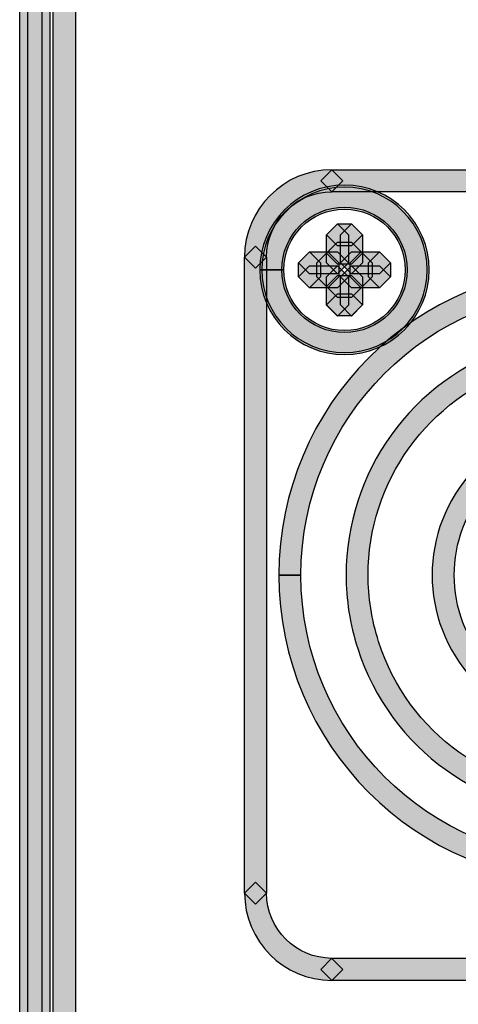
# Model space of a CAD drawing. Units: millimetres. Extents: x 0 to 2193, y 0 to 1546.
# Drawn here: x 428 to 445, y 494 to 533 of the extents above; entities that cross this region are included whole.
import ezdxf

# ---------------------------------------------------------------- set-up
doc = ezdxf.new("R2010")
doc.units = ezdxf.units.MM
doc.layers.add('AV sys', color=7, linetype='Continuous', plot=False)

# ---------------------------------------------------------------- blocks, each defined once
blk = doc.blocks.new('MIGHTY5-BACK')
at = {"transparency": 33554687}
h = blk.add_hatch(color=256, dxfattribs=at)
h.dxf.hatch_style = 2
h.paths.add_polyline_path([(428.719, 690.472), (428.719, 491.207), (428.289, 490.776), (427.856, 491.207), (427.856, 690.472), (428.289, 690.902)])
h = blk.add_hatch(color=256, dxfattribs=at)
h.dxf.hatch_style = 2
h.paths.add_polyline_path([(428.179, 491.214), (428.179, 690.474), (428.612, 690.904), (429.042, 690.474), (429.042, 491.214), (428.612, 490.781)])
h = blk.add_hatch(color=256, dxfattribs=at)
h.dxf.hatch_style = 2
h.paths.add_polyline_path([(430.039, 690.472), (430.039, 491.207), (429.608, 490.776), (429.175, 491.207), (429.175, 690.472), (429.608, 690.902)])
h = blk.add_hatch(color=256, dxfattribs=at)
h.dxf.hatch_style = 2
edge = h.paths.add_edge_path()
edge.add_spline(control_points=[(440.093, 526.153), (438.682, 526.15), (437.539, 525.006), (437.536, 523.595), (437.536, 523.595), (437.105, 523.162), (437.105, 523.162), (437.105, 523.162), (436.672, 523.595), (436.672, 523.595), (436.675, 525.485), (438.207, 527.016), (440.093, 527.016), (440.093, 527.016), (440.523, 526.586), (440.523, 526.586), (440.523, 526.586), (440.093, 526.153), (440.093, 526.153)], knot_values=[0, 0, 0, 0, 1, 1, 1, 2, 2, 2, 3, 3, 3, 4, 4, 4, 5, 5, 5, 6, 6, 6, 6], degree=3, periodic=0)
h = blk.add_hatch(color=256, dxfattribs=at)
h.dxf.hatch_style = 2
h.paths.add_polyline_path([(460.019, 526.153), (440.092, 526.153), (439.659, 526.586), (440.092, 527.016), (460.019, 527.016), (460.449, 526.586)])
h = blk.add_hatch(color=256, dxfattribs=at)
h.dxf.hatch_style = 2
edge = h.paths.add_edge_path()
edge.add_spline(control_points=[(437.701, 523.097), (437.701, 523.097), (437.268, 523.097), (437.268, 523.097), (437.271, 524.929), (438.757, 526.418), (440.59, 526.418), (442.425, 526.418), (443.911, 524.929), (443.911, 523.097), (443.911, 521.262), (442.425, 519.781), (440.59, 519.775), (438.757, 519.775), (437.271, 521.262), (437.268, 523.097), (437.268, 523.097), (437.701, 523.097), (437.701, 523.097), (437.701, 523.097), (438.132, 523.097), (438.132, 523.097), (438.135, 521.737), (439.233, 520.642), (440.59, 520.639), (441.95, 520.642), (443.048, 521.737), (443.048, 523.097), (443.048, 524.454), (441.95, 525.552), (440.59, 525.552), (439.233, 525.552), (438.135, 524.454), (438.132, 523.097), (438.132, 523.097), (437.701, 523.097), (437.701, 523.097)], knot_values=[0, 0, 0, 0, 1, 1, 1, 2, 2, 2, 3, 3, 3, 4, 4, 4, 5, 5, 5, 6, 6, 6, 7, 7, 7, 8, 8, 8, 9, 9, 9, 10, 10, 10, 11, 11, 11, 12, 12, 12, 12], degree=3, periodic=0)
h = blk.add_hatch(color=256, dxfattribs=at)
h.dxf.hatch_style = 2
edge = h.paths.add_edge_path()
edge.add_spline(control_points=[(437.782, 523.097), (437.782, 523.097), (437.349, 523.097), (437.349, 523.097), (437.352, 524.887), (438.802, 526.337), (440.592, 526.337), (442.383, 526.337), (443.833, 524.887), (443.833, 523.097), (443.833, 521.307), (442.383, 519.856), (440.592, 519.853), (438.802, 519.856), (437.352, 521.307), (437.349, 523.097), (437.349, 523.097), (437.782, 523.097), (437.782, 523.097), (437.782, 523.097), (438.213, 523.097), (438.213, 523.097), (438.216, 521.782), (439.278, 520.72), (440.592, 520.717), (441.907, 520.72), (442.969, 521.782), (442.969, 523.097), (442.969, 524.412), (441.907, 525.474), (440.592, 525.474), (439.278, 525.474), (438.216, 524.412), (438.213, 523.097), (438.213, 523.097), (437.782, 523.097), (437.782, 523.097)], knot_values=[0, 0, 0, 0, 1, 1, 1, 2, 2, 2, 3, 3, 3, 4, 4, 4, 5, 5, 5, 6, 6, 6, 7, 7, 7, 8, 8, 8, 9, 9, 9, 10, 10, 10, 11, 11, 11, 12, 12, 12, 12], degree=3, periodic=0)
h = blk.add_hatch(color=256, dxfattribs=at)
h.dxf.hatch_style = 2
h.paths.add_polyline_path([(440.866, 524.037), (440.315, 524.037), (439.882, 524.47), (440.315, 524.901), (440.866, 524.901), (441.296, 524.47)])
h = blk.add_hatch(color=256, dxfattribs=at)
h.dxf.hatch_style = 2
h.paths.add_polyline_path([(440.748, 524.469), (440.748, 523.371), (440.318, 522.937), (439.885, 523.371), (439.885, 524.469), (440.318, 524.899)])
h = blk.add_hatch(color=256, dxfattribs=at)
h.dxf.hatch_style = 2
h.paths.add_polyline_path([(440.434, 523.37), (440.434, 524.471), (440.867, 524.901), (441.297, 524.471), (441.297, 523.37), (440.867, 522.937)])
h = blk.add_hatch(color=256, dxfattribs=at)
h.dxf.hatch_style = 2
h.paths.add_polyline_path([(440.317, 524.178), (440.867, 524.178), (441.297, 523.748), (440.867, 523.314), (440.317, 523.314), (439.883, 523.748)])
h = blk.add_hatch(color=256, dxfattribs=at)
h.dxf.hatch_style = 2
h.paths.add_polyline_path([(437.537, 523.593), (437.537, 498.684), (437.107, 498.251), (436.673, 498.684), (436.673, 523.593), (437.107, 524.024)])
h = blk.add_hatch(color=256, dxfattribs=at)
h.dxf.hatch_style = 2
h.paths.add_polyline_path([(440.317, 522.938), (439.215, 522.938), (438.782, 523.374), (439.215, 523.801), (440.317, 523.801), (440.747, 523.374)])
h = blk.add_hatch(color=256, dxfattribs=at)
h.dxf.hatch_style = 2
h.paths.add_polyline_path([(439.648, 523.37), (439.648, 522.822), (439.218, 522.389), (438.785, 522.822), (438.785, 523.37), (439.218, 523.8)])
h = blk.add_hatch(color=256, dxfattribs=at)
h.dxf.hatch_style = 2
h.paths.add_polyline_path([(439.508, 522.821), (439.508, 523.368), (439.942, 523.798), (440.372, 523.368), (440.372, 522.821), (439.942, 522.387)])
h = blk.add_hatch(color=256, dxfattribs=at)
h.dxf.hatch_style = 2
h.paths.add_polyline_path([(441.966, 522.938), (440.868, 522.938), (440.435, 523.374), (440.868, 523.801), (441.966, 523.801), (442.396, 523.374)])
h = blk.add_hatch(color=256, dxfattribs=at)
h.dxf.hatch_style = 2
h.paths.add_polyline_path([(441.674, 523.37), (441.674, 522.822), (441.244, 522.389), (440.81, 522.822), (440.81, 523.37), (441.244, 523.8)])
h = blk.add_hatch(color=256, dxfattribs=at)
h.dxf.hatch_style = 2
h.paths.add_polyline_path([(441.534, 522.821), (441.534, 523.368), (441.968, 523.798), (442.398, 523.368), (442.398, 522.821), (441.968, 522.387)])
h = blk.add_hatch(color=256, dxfattribs=at)
h.dxf.hatch_style = 2
edge = h.paths.add_edge_path()
edge.add_spline(control_points=[(438.451, 511.141), (438.451, 511.141), (438.017, 511.141), (438.017, 511.141), (438.02, 517.787), (443.409, 523.176), (450.058, 523.176), (456.705, 523.176), (462.093, 517.787), (462.093, 511.141), (462.093, 504.495), (456.705, 499.103), (450.058, 499.1), (443.409, 499.103), (438.02, 504.495), (438.017, 511.141), (438.017, 511.141), (438.451, 511.141), (438.451, 511.141), (438.451, 511.141), (438.881, 511.141), (438.881, 511.141), (438.893, 504.97), (443.884, 499.976), (450.058, 499.964), (456.229, 499.976), (461.221, 504.97), (461.23, 511.141), (461.221, 517.312), (456.229, 522.303), (450.058, 522.312), (443.884, 522.303), (438.893, 517.312), (438.881, 511.141), (438.881, 511.141), (438.451, 511.141), (438.451, 511.141)], knot_values=[0, 0, 0, 0, 1, 1, 1, 2, 2, 2, 3, 3, 3, 4, 4, 4, 5, 5, 5, 6, 6, 6, 7, 7, 7, 8, 8, 8, 9, 9, 9, 10, 10, 10, 11, 11, 11, 12, 12, 12, 12], degree=3, periodic=0)
h = blk.add_hatch(color=256, dxfattribs=at)
h.dxf.hatch_style = 2
h.paths.add_polyline_path([(439.216, 523.252), (440.317, 523.252), (440.747, 522.822), (440.317, 522.389), (439.216, 522.389), (438.783, 522.822)])
h = blk.add_hatch(color=256, dxfattribs=at)
h.dxf.hatch_style = 2
h.paths.add_polyline_path([(440.748, 522.821), (440.748, 521.719), (440.318, 521.286), (439.885, 521.719), (439.885, 522.821), (440.318, 523.251)])
h = blk.add_hatch(color=256, dxfattribs=at)
h.dxf.hatch_style = 2
h.paths.add_polyline_path([(440.866, 523.252), (441.964, 523.252), (442.394, 522.822), (441.964, 522.389), (440.866, 522.389), (440.433, 522.822)])
h = blk.add_hatch(color=256, dxfattribs=at)
h.dxf.hatch_style = 2
h.paths.add_polyline_path([(440.434, 521.722), (440.434, 522.82), (440.867, 523.25), (441.297, 522.82), (441.297, 521.722), (440.867, 521.285)])
h = blk.add_hatch(color=256, dxfattribs=at)
h.dxf.hatch_style = 2
h.paths.add_polyline_path([(440.866, 522.016), (440.315, 522.016), (439.882, 522.449), (440.315, 522.879), (440.866, 522.879), (441.296, 522.449)])
h = blk.add_hatch(color=256, dxfattribs=at)
h.dxf.hatch_style = 2
h.paths.add_polyline_path([(440.317, 522.154), (440.867, 522.154), (441.297, 521.72), (440.867, 521.29), (440.317, 521.29), (439.883, 521.72)])
h = blk.add_hatch(color=256, dxfattribs=at)
h.dxf.hatch_style = 2
edge = h.paths.add_edge_path()
edge.add_spline(control_points=[(447.448, 519.265), (443.825, 518.104), (441.517, 514.749), (441.517, 511.142), (441.517, 510.278), (441.65, 509.4), (441.93, 508.533), (443.091, 504.911), (446.449, 502.6), (450.059, 502.6), (450.923, 502.6), (451.798, 502.732), (452.665, 503.009), (456.287, 504.17), (458.592, 507.528), (458.595, 511.139), (458.595, 512.002), (458.463, 512.881), (458.183, 513.747), (457.343, 516.371), (455.285, 518.426), (452.665, 519.265), (452.665, 519.265), (452.385, 519.807), (452.385, 519.807), (452.385, 519.807), (452.929, 520.087), (452.929, 520.087), (455.815, 519.163), (458.08, 516.9), (459.007, 514.009), (459.311, 513.058), (459.458, 512.089), (459.458, 511.139), (459.458, 507.164), (456.916, 503.469), (452.929, 502.188), (451.976, 501.884), (451.01, 501.736), (450.059, 501.736), (446.082, 501.736), (442.387, 504.285), (441.108, 508.268), (440.801, 509.222), (440.654, 510.188), (440.654, 511.142), (440.654, 515.116), (443.196, 518.808), (447.183, 520.087), (447.183, 520.087), (447.727, 519.81), (447.727, 519.81), (447.727, 519.81), (447.448, 519.265), (447.448, 519.265)], knot_values=[0, 0, 0, 0, 1, 1, 1, 2, 2, 2, 3, 3, 3, 4, 4, 4, 5, 5, 5, 6, 6, 6, 7, 7, 7, 8, 8, 8, 9, 9, 9, 10, 10, 10, 11, 11, 11, 12, 12, 12, 13, 13, 13, 14, 14, 14, 15, 15, 15, 16, 16, 16, 17, 17, 17, 18, 18, 18, 18], degree=3, periodic=0)
h = blk.add_hatch(color=256, dxfattribs=at)
h.dxf.hatch_style = 2
edge = h.paths.add_edge_path()
edge.add_spline(control_points=[(446.262, 514.641), (445.35, 513.651), (444.893, 512.396), (444.893, 511.138), (444.893, 509.881), (445.35, 508.626), (446.262, 507.645), (446.262, 507.645), (446.238, 507.034), (446.238, 507.034), (446.238, 507.034), (445.627, 507.055), (445.627, 507.055), (444.562, 508.205), (444.029, 509.676), (444.029, 511.138), (444.029, 512.604), (444.562, 514.075), (445.627, 515.227), (445.627, 515.227), (446.238, 515.251), (446.238, 515.251), (446.238, 515.251), (446.262, 514.641), (446.262, 514.641)], knot_values=[0, 0, 0, 0, 1, 1, 1, 2, 2, 2, 3, 3, 3, 4, 4, 4, 5, 5, 5, 6, 6, 6, 7, 7, 7, 8, 8, 8, 8], degree=3, periodic=0)
h = blk.add_hatch(color=256, dxfattribs=at)
h.dxf.hatch_style = 2
edge = h.paths.add_edge_path()
edge.add_spline(control_points=[(437.537, 498.686), (437.54, 497.275), (438.683, 496.132), (440.094, 496.129), (440.094, 496.129), (440.524, 495.698), (440.524, 495.698), (440.524, 495.698), (440.094, 495.265), (440.094, 495.265), (438.205, 495.268), (436.673, 496.8), (436.673, 498.686), (436.673, 498.686), (437.107, 499.119), (437.107, 499.119), (437.107, 499.119), (437.537, 498.686), (437.537, 498.686)], knot_values=[0, 0, 0, 0, 1, 1, 1, 2, 2, 2, 3, 3, 3, 4, 4, 4, 5, 5, 5, 6, 6, 6, 6], degree=3, periodic=0)
h = blk.add_hatch(color=256, dxfattribs=at)
h.dxf.hatch_style = 2
h.paths.add_polyline_path([(440.093, 496.13), (460.02, 496.13), (460.45, 495.697), (460.02, 495.266), (440.093, 495.266), (439.66, 495.697)])
for points in [[(428.719, 690.472), (428.719, 491.207), (428.289, 490.776), (427.856, 491.207), (427.856, 690.472), (428.289, 690.902)], [(428.179, 491.214), (428.179, 690.474), (428.612, 690.904), (429.042, 690.474), (429.042, 491.214), (428.612, 490.781)], [(430.039, 690.472), (430.039, 491.207), (429.608, 490.776), (429.175, 491.207), (429.175, 690.472), (429.608, 690.902)], [(460.019, 526.153), (440.092, 526.153), (439.659, 526.586), (440.092, 527.016), (460.019, 527.016), (460.449, 526.586)], [(440.866, 524.037), (440.315, 524.037), (439.882, 524.47), (440.315, 524.901), (440.866, 524.901), (441.296, 524.47)], [(440.748, 524.469), (440.748, 523.371), (440.318, 522.937), (439.885, 523.371), (439.885, 524.469), (440.318, 524.899)], [(440.434, 523.37), (440.434, 524.471), (440.867, 524.901), (441.297, 524.471), (441.297, 523.37), (440.867, 522.937)], [(440.317, 524.178), (440.867, 524.178), (441.297, 523.748), (440.867, 523.314), (440.317, 523.314), (439.883, 523.748)], [(437.537, 523.593), (437.537, 498.684), (437.107, 498.251), (436.673, 498.684), (436.673, 523.593), (437.107, 524.024)], [(440.317, 522.938), (439.215, 522.938), (438.782, 523.374), (439.215, 523.801), (440.317, 523.801), (440.747, 523.374)], [(439.648, 523.37), (439.648, 522.822), (439.218, 522.389), (438.785, 522.822), (438.785, 523.37), (439.218, 523.8)], [(439.508, 522.821), (439.508, 523.368), (439.942, 523.798), (440.372, 523.368), (440.372, 522.821), (439.942, 522.387)], [(441.966, 522.938), (440.868, 522.938), (440.435, 523.374), (440.868, 523.801), (441.966, 523.801), (442.396, 523.374)], [(441.674, 523.37), (441.674, 522.822), (441.244, 522.389), (440.81, 522.822), (440.81, 523.37), (441.244, 523.8)], [(441.534, 522.821), (441.534, 523.368), (441.968, 523.798), (442.398, 523.368), (442.398, 522.821), (441.968, 522.387)], [(439.216, 523.252), (440.317, 523.252), (440.747, 522.822), (440.317, 522.389), (439.216, 522.389), (438.783, 522.822)], [(440.748, 522.821), (440.748, 521.719), (440.318, 521.286), (439.885, 521.719), (439.885, 522.821), (440.318, 523.251)], [(440.866, 523.252), (441.964, 523.252), (442.394, 522.822), (441.964, 522.389), (440.866, 522.389), (440.433, 522.822)], [(440.434, 521.722), (440.434, 522.82), (440.867, 523.25), (441.297, 522.82), (441.297, 521.722), (440.867, 521.285)], [(440.866, 522.016), (440.315, 522.016), (439.882, 522.449), (440.315, 522.879), (440.866, 522.879), (441.296, 522.449)], [(440.317, 522.154), (440.867, 522.154), (441.297, 521.72), (440.867, 521.29), (440.317, 521.29), (439.883, 521.72)], [(440.093, 496.13), (460.02, 496.13), (460.45, 495.697), (460.02, 495.266), (440.093, 495.266), (439.66, 495.697)]]:
    blk.add_lwpolyline(points, close=True)
for points, knots in [([(440.093, 526.153), (438.682, 526.15), (437.539, 525.006), (437.536, 523.595), (437.536, 523.595), (437.105, 523.162), (437.105, 523.162), (437.105, 523.162), (436.672, 523.595), (436.672, 523.595), (436.675, 525.485), (438.207, 527.016), (440.093, 527.016), (440.093, 527.016), (440.523, 526.586), (440.523, 526.586), (440.523, 526.586), (440.093, 526.153), (440.093, 526.153)], [0, 0, 0, 0, 1, 1, 1, 2, 2, 2, 3, 3, 3, 4, 4, 4, 5, 5, 5, 6, 6, 6, 6]), ([(437.701, 523.097), (437.701, 523.097), (437.268, 523.097), (437.268, 523.097), (437.271, 524.929), (438.757, 526.418), (440.59, 526.418), (442.425, 526.418), (443.911, 524.929), (443.911, 523.097), (443.911, 521.262), (442.425, 519.781), (440.59, 519.775), (438.757, 519.775), (437.271, 521.262), (437.268, 523.097), (437.268, 523.097), (437.701, 523.097), (437.701, 523.097), (437.701, 523.097), (438.132, 523.097), (438.132, 523.097), (438.135, 521.737), (439.233, 520.642), (440.59, 520.639), (441.95, 520.642), (443.048, 521.737), (443.048, 523.097), (443.048, 524.454), (441.95, 525.552), (440.59, 525.552), (439.233, 525.552), (438.135, 524.454), (438.132, 523.097), (438.132, 523.097), (437.701, 523.097), (437.701, 523.097)], [0, 0, 0, 0, 1, 1, 1, 2, 2, 2, 3, 3, 3, 4, 4, 4, 5, 5, 5, 6, 6, 6, 7, 7, 7, 8, 8, 8, 9, 9, 9, 10, 10, 10, 11, 11, 11, 12, 12, 12, 12]), ([(437.782, 523.097), (437.782, 523.097), (437.349, 523.097), (437.349, 523.097), (437.352, 524.887), (438.802, 526.337), (440.592, 526.337), (442.383, 526.337), (443.833, 524.887), (443.833, 523.097), (443.833, 521.307), (442.383, 519.856), (440.592, 519.853), (438.802, 519.856), (437.352, 521.307), (437.349, 523.097), (437.349, 523.097), (437.782, 523.097), (437.782, 523.097), (437.782, 523.097), (438.213, 523.097), (438.213, 523.097), (438.216, 521.782), (439.278, 520.72), (440.592, 520.717), (441.907, 520.72), (442.969, 521.782), (442.969, 523.097), (442.969, 524.412), (441.907, 525.474), (440.592, 525.474), (439.278, 525.474), (438.216, 524.412), (438.213, 523.097), (438.213, 523.097), (437.782, 523.097), (437.782, 523.097)], [0, 0, 0, 0, 1, 1, 1, 2, 2, 2, 3, 3, 3, 4, 4, 4, 5, 5, 5, 6, 6, 6, 7, 7, 7, 8, 8, 8, 9, 9, 9, 10, 10, 10, 11, 11, 11, 12, 12, 12, 12]), ([(438.451, 511.141), (438.451, 511.141), (438.017, 511.141), (438.017, 511.141), (438.02, 517.787), (443.409, 523.176), (450.058, 523.176), (456.705, 523.176), (462.093, 517.787), (462.093, 511.141), (462.093, 504.495), (456.705, 499.103), (450.058, 499.1), (443.409, 499.103), (438.02, 504.495), (438.017, 511.141), (438.017, 511.141), (438.451, 511.141), (438.451, 511.141), (438.451, 511.141), (438.881, 511.141), (438.881, 511.141), (438.893, 504.97), (443.884, 499.976), (450.058, 499.964), (456.229, 499.976), (461.221, 504.97), (461.23, 511.141), (461.221, 517.312), (456.229, 522.303), (450.058, 522.312), (443.884, 522.303), (438.893, 517.312), (438.881, 511.141), (438.881, 511.141), (438.451, 511.141), (438.451, 511.141)], [0, 0, 0, 0, 1, 1, 1, 2, 2, 2, 3, 3, 3, 4, 4, 4, 5, 5, 5, 6, 6, 6, 7, 7, 7, 8, 8, 8, 9, 9, 9, 10, 10, 10, 11, 11, 11, 12, 12, 12, 12]), ([(447.448, 519.265), (443.825, 518.104), (441.517, 514.749), (441.517, 511.142), (441.517, 510.278), (441.65, 509.4), (441.93, 508.533), (443.091, 504.911), (446.449, 502.6), (450.059, 502.6), (450.923, 502.6), (451.798, 502.732), (452.665, 503.009), (456.287, 504.17), (458.592, 507.528), (458.595, 511.139), (458.595, 512.002), (458.463, 512.881), (458.183, 513.747), (457.343, 516.371), (455.285, 518.426), (452.665, 519.265), (452.665, 519.265), (452.385, 519.807), (452.385, 519.807), (452.385, 519.807), (452.929, 520.087), (452.929, 520.087), (455.815, 519.163), (458.08, 516.9), (459.007, 514.009), (459.311, 513.058), (459.458, 512.089), (459.458, 511.139), (459.458, 507.164), (456.916, 503.469), (452.929, 502.188), (451.976, 501.884), (451.01, 501.736), (450.059, 501.736), (446.082, 501.736), (442.387, 504.285), (441.108, 508.268), (440.801, 509.222), (440.654, 510.188), (440.654, 511.142), (440.654, 515.116), (443.196, 518.808), (447.183, 520.087), (447.183, 520.087), (447.727, 519.81), (447.727, 519.81), (447.727, 519.81), (447.448, 519.265), (447.448, 519.265)], [0, 0, 0, 0, 1, 1, 1, 2, 2, 2, 3, 3, 3, 4, 4, 4, 5, 5, 5, 6, 6, 6, 7, 7, 7, 8, 8, 8, 9, 9, 9, 10, 10, 10, 11, 11, 11, 12, 12, 12, 13, 13, 13, 14, 14, 14, 15, 15, 15, 16, 16, 16, 17, 17, 17, 18, 18, 18, 18]), ([(446.262, 514.641), (445.35, 513.651), (444.893, 512.396), (444.893, 511.138), (444.893, 509.881), (445.35, 508.626), (446.262, 507.645), (446.262, 507.645), (446.238, 507.034), (446.238, 507.034), (446.238, 507.034), (445.627, 507.055), (445.627, 507.055), (444.562, 508.205), (444.029, 509.676), (444.029, 511.138), (444.029, 512.604), (444.562, 514.075), (445.627, 515.227), (445.627, 515.227), (446.238, 515.251), (446.238, 515.251), (446.238, 515.251), (446.262, 514.641), (446.262, 514.641)], [0, 0, 0, 0, 1, 1, 1, 2, 2, 2, 3, 3, 3, 4, 4, 4, 5, 5, 5, 6, 6, 6, 7, 7, 7, 8, 8, 8, 8]), ([(437.537, 498.686), (437.54, 497.275), (438.683, 496.132), (440.094, 496.129), (440.094, 496.129), (440.524, 495.698), (440.524, 495.698), (440.524, 495.698), (440.094, 495.265), (440.094, 495.265), (438.205, 495.268), (436.673, 496.8), (436.673, 498.686), (436.673, 498.686), (437.107, 499.119), (437.107, 499.119), (437.107, 499.119), (437.537, 498.686), (437.537, 498.686)], [0, 0, 0, 0, 1, 1, 1, 2, 2, 2, 3, 3, 3, 4, 4, 4, 5, 5, 5, 6, 6, 6, 6])]:
    blk.add_open_spline(points, degree=3, knots=knots)

msp = doc.modelspace()

# ---------------------------------------------------------------- block references
at = {"layer": 'AV sys'}
msp.add_blockref('MIGHTY5-BACK', (0, 0), dxfattribs=at)

doc.saveas('drawing.dxf')
